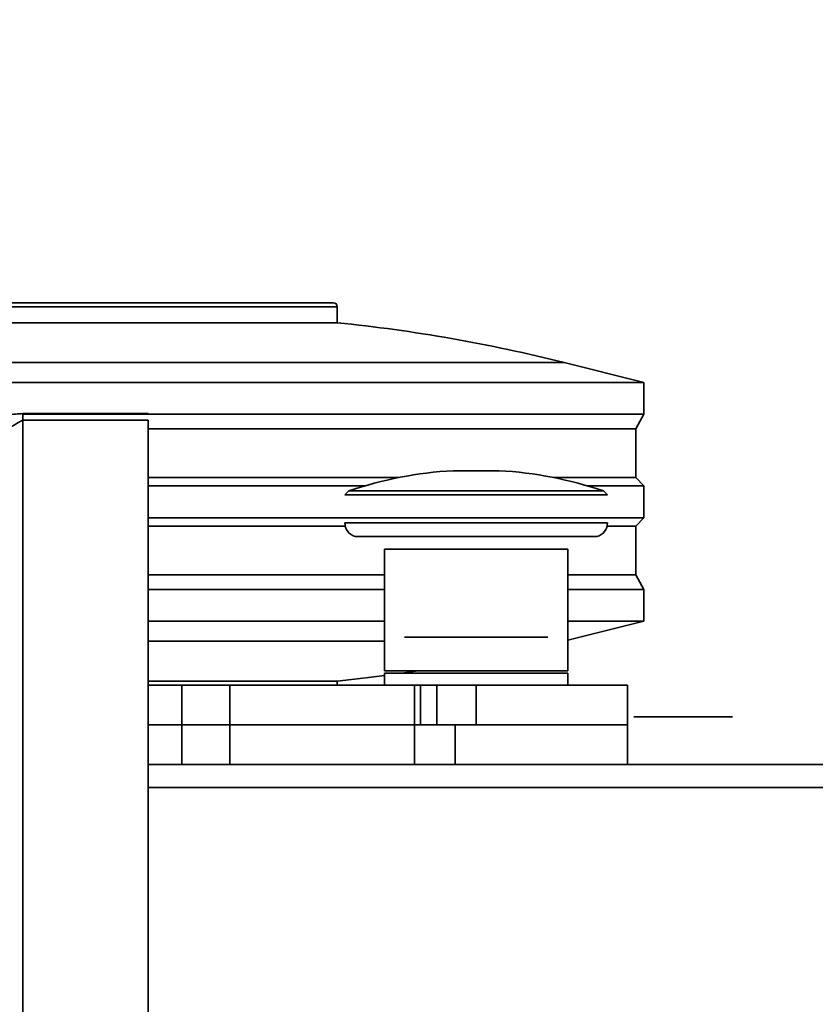
# Model space of a CAD drawing. Units: millimetres. Extents: x 5 to 655, y 2 to 415.
# Drawn here: x 157 to 161, y 90 to 94 of the extents above; entities that cross this region are included whole.
import ezdxf

# ---------------------------------------------------------------- set-up
doc = ezdxf.new("R2010")
doc.units = ezdxf.units.MM
doc.linetypes.add('PHANTOM', pattern=[12.7, 6.35, -1.27, 1.27, -1.27, 1.27, -1.27])
doc.layers.add('WYMIAR', color=8, linetype='Continuous')

msp = doc.modelspace()

# ---------------------------------------------------------------- linework, layer by layer
at = {"color": 7, "linetype": 'Continuous', "lineweight": 35}
for p, q in [((154.5014385, 92.501719), (158.5681052, 92.501719)), ((158.5847718, 92.4850524), (154.4847718, 92.4850524)), ((158.5847718, 92.4183857), (158.5847718, 92.4850524)), ((154.4847718, 92.4183857), (158.5847718, 92.4183857)), ((153.5347718, 92.251719), (159.5347718, 92.251719)), ((159.8681052, 92.1683857), (159.5347718, 92.251719)), ((153.2014385, 92.1683857), (159.8681052, 92.1683857)), ((159.8681052, 92.0350524), (159.8681052, 92.1683857)), ((157.2681052, 92.0376619), (157.2681052, 92.0109953)), ((157.2681052, 92.0376619), (157.7931052, 92.0376619)), ((157.2684148, 92.0350524), (159.8681052, 92.0350524)), ((159.8347718, 91.9733857), (159.8681052, 92.0350524)), ((157.2681052, 92.0109953), (157.7931052, 92.0109953)), ((157.2681052, 92.0109953), (157.2681052, 73.7309953)), ((157.7931052, 92.0109953), (157.7931052, 73.7309953)), ((157.7931052, 91.9733857), (159.8347718, 91.9733857)), ((159.8347718, 91.7700524), (159.8347718, 91.9733857)), ((159.0698357, 91.7989277), (159.0697718, 91.7989277)), ((159.2631052, 91.7989277), (159.0698357, 91.7989277)), ((157.7931052, 91.7700524), (158.8428455, 91.7700524)), ((159.4900315, 91.7700524), (159.8347718, 91.7700524)), ((159.8681052, 91.7350524), (159.8347718, 91.7700524)), ((157.7931052, 91.7350524), (158.699525, 91.7350524)), ((158.6327718, 91.7140524), (158.6164385, 91.6974013)), ((158.6331243, 91.7140524), (158.6327718, 91.7140524)), ((159.7001052, 91.7140524), (158.6331243, 91.7140524)), ((159.6333519, 91.7350524), (159.8681052, 91.7350524)), ((159.7164385, 91.6974013), (159.7001052, 91.7140524)), ((159.8681052, 91.601719), (159.8681052, 91.7350524)), ((158.6168017, 91.6974013), (158.6164385, 91.6974013)), ((159.7164385, 91.6974013), (158.6168017, 91.6974013)), ((157.7931052, 91.601719), (159.8681052, 91.601719)), ((158.6168017, 91.5810835), (158.6164385, 91.5810835)), ((159.7164385, 91.5810835), (158.6168017, 91.5810835)), ((159.8347718, 91.566719), (159.8681052, 91.601719)), ((157.7931052, 91.566719), (158.6181833, 91.566719)), ((159.7146936, 91.566719), (159.8347718, 91.566719)), ((159.8347718, 91.3633857), (159.8347718, 91.566719)), ((158.6612432, 91.523128), (158.6609093, 91.523128)), ((159.6719676, 91.523128), (158.6612432, 91.523128)), ((158.7831052, 91.4699237), (158.7831052, 90.961719)), ((158.7833583, 91.4699237), (158.7831052, 91.4699237)), ((159.5497718, 91.4699237), (158.7833583, 91.4699237)), ((159.5497718, 90.961719), (159.5497718, 91.4699237)), ((157.7931052, 91.3633857), (158.7831052, 91.3633857)), ((159.5497718, 91.3633857), (159.8347718, 91.3633857)), ((159.8681052, 91.301719), (159.8347718, 91.3633857)), ((157.7931052, 91.301719), (158.7831052, 91.301719)), ((159.5497718, 91.301719), (159.8681052, 91.301719)), ((159.8681052, 91.1683857), (159.8681052, 91.301719)), ((157.7931052, 91.1683857), (158.7831052, 91.1683857)), ((159.5497718, 91.0888024), (159.8681052, 91.1683857)), ((159.5497718, 91.1683857), (159.8681052, 91.1683857)), ((157.7931052, 91.0850524), (158.7831052, 91.0850524)), ((158.8699939, 91.101719), (158.8664385, 91.101719)), ((159.4664385, 91.101719), (158.8699939, 91.101719)), ((158.7833583, 90.961719), (158.7831052, 90.961719)), ((159.5497718, 90.961719), (158.7833583, 90.961719)), ((158.8554879, 90.951719), (158.9227073, 90.961719)), ((158.7831052, 90.951719), (158.7831052, 90.901719)), ((158.7831052, 90.951719), (158.8216432, 90.951719)), ((158.8216432, 90.951719), (159.5497718, 90.951719)), ((159.5497718, 90.901719), (159.5497718, 90.951719)), ((157.7931052, 90.9183857), (158.5847718, 90.9183857)), ((157.7931052, 90.901719), (157.933776, 90.901719)), ((157.933776, 90.901719), (158.1352482, 90.901719)), ((157.933776, 90.7350524), (157.933776, 90.901719)), ((158.1352482, 90.901719), (158.9080127, 90.901719)), ((158.1352482, 90.7350524), (158.1352482, 90.901719)), ((158.5847718, 90.901719), (158.5847718, 90.9183857)), ((158.9080127, 90.901719), (159.0014469, 90.901719)), ((158.9080127, 90.7350524), (158.9080127, 90.901719)), ((158.9331052, 90.901719), (158.9331052, 90.7350524)), ((159.0014469, 90.901719), (159.1664385, 90.901719)), ((159.0014469, 90.7350524), (159.0014469, 90.901719)), ((159.1664385, 90.901719), (159.7997718, 90.901719)), ((159.1664385, 90.7350524), (159.1664385, 90.901719)), ((159.7997718, 90.7350524), (159.7997718, 90.901719)), ((159.8264385, 90.7683857), (160.2397718, 90.7683857)), ((157.7931052, 90.7350524), (157.933776, 90.7350524)), ((158.1352482, 90.7350524), (157.933776, 90.7350524)), ((157.933776, 90.5683857), (157.933776, 90.7350524)), ((158.1352482, 90.7350524), (158.9080127, 90.7350524)), ((158.1352482, 90.7350524), (158.9080127, 90.7350524)), ((158.1352482, 90.5683857), (158.1352482, 90.7350524)), ((158.9331052, 90.7350524), (158.9080127, 90.7350524)), ((158.9080127, 90.5683857), (158.9080127, 90.7350524)), ((158.9331052, 90.7350524), (158.9080127, 90.7350524)), ((159.0014469, 90.7350524), (158.9331052, 90.7350524)), ((159.0014469, 90.7350524), (159.1664385, 90.7350524)), ((159.0788181, 90.7350524), (159.0788181, 90.5683857)), ((159.1664385, 90.7350524), (159.7997718, 90.7350524)), ((159.7997718, 90.7350524), (159.1664385, 90.7350524)), ((159.7997718, 90.5683857), (159.7997718, 90.7350524)), ((157.7931052, 90.5683857), (163.924514, 90.5683857)), ((163.924514, 90.4723857), (157.7931052, 90.4723857))]:
    msp.add_line(p, q, dxfattribs=at)
at = {"color": 7, "linetype": 'PHANTOM', "lineweight": 18}
for p, q in [((154.5014385, 92.501719), (158.5681052, 92.501719)), ((154.5014385, 92.501719), (158.5681052, 92.501719)), ((158.5847718, 92.4850524), (154.4847718, 92.4850524)), ((158.5847718, 92.4850524), (154.4847718, 92.4850524)), ((158.5847718, 92.4183857), (158.5847718, 92.4850524)), ((158.5847718, 92.4183857), (158.5847718, 92.4850524)), ((154.4847718, 92.4183857), (158.5847718, 92.4183857)), ((154.4847718, 92.4183857), (158.5847718, 92.4183857)), ((153.5347718, 92.251719), (159.5347718, 92.251719)), ((153.5347718, 92.251719), (159.5347718, 92.251719)), ((159.8681052, 92.1683857), (159.5347718, 92.251719)), ((159.8681052, 92.1683857), (159.5347718, 92.251719)), ((153.2014385, 92.1683857), (159.8681052, 92.1683857)), ((153.2014385, 92.1683857), (159.8681052, 92.1683857)), ((159.8681052, 92.0350524), (159.8681052, 92.1683857)), ((159.8681052, 92.0350524), (159.8681052, 92.1683857)), ((157.2681052, 92.0376619), (157.7931052, 92.0376619)), ((157.2681052, 92.0376619), (157.2681052, 92.0109953)), ((157.2681052, 92.0376619), (157.2681052, 92.0109953)), ((157.2681052, 92.0376619), (157.7931052, 92.0376619)), ((157.2684148, 92.0350524), (159.8681052, 92.0350524)), ((157.2684148, 92.0350524), (159.8681052, 92.0350524)), ((159.8347718, 91.9733857), (159.8681052, 92.0350524)), ((159.8347718, 91.9733857), (159.8681052, 92.0350524)), ((157.2681052, 92.0109953), (157.7931052, 92.0109953)), ((157.2681052, 92.0109953), (157.2681052, 73.7309953)), ((157.2681052, 92.0109953), (157.2681052, 73.7309953)), ((157.2681052, 92.0109953), (157.7931052, 92.0109953)), ((157.7931052, 92.0109953), (157.7931052, 73.7309953)), ((157.7931052, 92.0109953), (157.7931052, 73.7309953)), ((157.7931052, 91.9733857), (159.8347718, 91.9733857)), ((157.7931052, 91.9733857), (159.8347718, 91.9733857)), ((159.8347718, 91.7700524), (159.8347718, 91.9733857)), ((159.8347718, 91.7700524), (159.8347718, 91.9733857)), ((159.0698357, 91.7989277), (159.0697718, 91.7989277)), ((159.0698357, 91.7989277), (159.0697718, 91.7989277)), ((159.2631052, 91.7989277), (159.0698357, 91.7989277)), ((159.2631052, 91.7989277), (159.0698357, 91.7989277)), ((157.7931052, 91.7700524), (158.8428455, 91.7700524)), ((157.7931052, 91.7700524), (158.8428455, 91.7700524)), ((159.4900315, 91.7700524), (159.8347718, 91.7700524)), ((159.4900315, 91.7700524), (159.8347718, 91.7700524)), ((159.8681052, 91.7350524), (159.8347718, 91.7700524)), ((159.8681052, 91.7350524), (159.8347718, 91.7700524)), ((157.7931052, 91.7350524), (158.699525, 91.7350524)), ((157.7931052, 91.7350524), (158.699525, 91.7350524)), ((158.6327718, 91.7140524), (158.6164385, 91.6974013)), ((158.6327718, 91.7140524), (158.6164385, 91.6974013)), ((158.6331243, 91.7140524), (158.6327718, 91.7140524)), ((158.6331243, 91.7140524), (158.6327718, 91.7140524)), ((159.7001052, 91.7140524), (158.6331243, 91.7140524)), ((159.7001052, 91.7140524), (158.6331243, 91.7140524)), ((159.6333519, 91.7350524), (159.8681052, 91.7350524)), ((159.6333519, 91.7350524), (159.8681052, 91.7350524)), ((159.7164385, 91.6974013), (159.7001052, 91.7140524)), ((159.7164385, 91.6974013), (159.7001052, 91.7140524)), ((159.8681052, 91.601719), (159.8681052, 91.7350524)), ((159.8681052, 91.601719), (159.8681052, 91.7350524)), ((158.6168017, 91.6974013), (158.6164385, 91.6974013)), ((158.6168017, 91.6974013), (158.6164385, 91.6974013)), ((159.7164385, 91.6974013), (158.6168017, 91.6974013)), ((159.7164385, 91.6974013), (158.6168017, 91.6974013)), ((157.7931052, 91.601719), (159.8681052, 91.601719)), ((157.7931052, 91.601719), (159.8681052, 91.601719)), ((158.6168017, 91.5810835), (158.6164385, 91.5810835)), ((158.6168017, 91.5810835), (158.6164385, 91.5810835)), ((159.7164385, 91.5810835), (158.6168017, 91.5810835)), ((159.7164385, 91.5810835), (158.6168017, 91.5810835)), ((159.8347718, 91.566719), (159.8681052, 91.601719)), ((159.8347718, 91.566719), (159.8681052, 91.601719)), ((157.7931052, 91.566719), (158.6181833, 91.566719)), ((157.7931052, 91.566719), (158.6181833, 91.566719)), ((159.7146936, 91.566719), (159.8347718, 91.566719)), ((159.7146936, 91.566719), (159.8347718, 91.566719)), ((159.8347718, 91.3633857), (159.8347718, 91.566719)), ((159.8347718, 91.3633857), (159.8347718, 91.566719)), ((158.6612432, 91.523128), (158.6609093, 91.523128)), ((158.6612432, 91.523128), (158.6609093, 91.523128)), ((159.6719676, 91.523128), (158.6612432, 91.523128)), ((159.6719676, 91.523128), (158.6612432, 91.523128)), ((158.7831052, 91.4699237), (158.7831052, 90.961719)), ((158.7833583, 91.4699237), (158.7831052, 91.4699237)), ((158.7831052, 91.4699237), (158.7831052, 90.961719)), ((158.7833583, 91.4699237), (158.7831052, 91.4699237)), ((159.5497718, 91.4699237), (158.7833583, 91.4699237)), ((159.5497718, 91.4699237), (158.7833583, 91.4699237)), ((159.5497718, 90.961719), (159.5497718, 91.4699237)), ((159.5497718, 90.961719), (159.5497718, 91.4699237)), ((157.7931052, 91.3633857), (158.7831052, 91.3633857)), ((157.7931052, 91.3633857), (158.7831052, 91.3633857)), ((159.5497718, 91.3633857), (159.8347718, 91.3633857)), ((159.5497718, 91.3633857), (159.8347718, 91.3633857)), ((159.8681052, 91.301719), (159.8347718, 91.3633857)), ((159.8681052, 91.301719), (159.8347718, 91.3633857)), ((157.7931052, 91.301719), (158.7831052, 91.301719)), ((157.7931052, 91.301719), (158.7831052, 91.301719)), ((159.5497718, 91.301719), (159.8681052, 91.301719)), ((159.5497718, 91.301719), (159.8681052, 91.301719)), ((159.8681052, 91.1683857), (159.8681052, 91.301719)), ((159.8681052, 91.1683857), (159.8681052, 91.301719)), ((157.7931052, 91.1683857), (158.7831052, 91.1683857)), ((157.7931052, 91.1683857), (158.7831052, 91.1683857)), ((159.5497718, 91.0888024), (159.8681052, 91.1683857)), ((159.5497718, 91.1683857), (159.8681052, 91.1683857)), ((159.5497718, 91.0888024), (159.8681052, 91.1683857)), ((159.5497718, 91.1683857), (159.8681052, 91.1683857)), ((157.7931052, 91.0850524), (158.7831052, 91.0850524)), ((157.7931052, 91.0850524), (158.7831052, 91.0850524)), ((158.8699939, 91.101719), (158.8664385, 91.101719)), ((158.8699939, 91.101719), (158.8664385, 91.101719)), ((159.4664385, 91.101719), (158.8699939, 91.101719)), ((159.4664385, 91.101719), (158.8699939, 91.101719)), ((158.7833583, 90.961719), (158.7831052, 90.961719)), ((158.7833583, 90.961719), (158.7831052, 90.961719)), ((159.5497718, 90.961719), (158.7833583, 90.961719)), ((159.5497718, 90.961719), (158.7833583, 90.961719)), ((158.8554879, 90.951719), (158.9227073, 90.961719)), ((158.8554879, 90.951719), (158.9227073, 90.961719)), ((158.7831052, 90.951719), (158.7831052, 90.901719)), ((158.7831052, 90.951719), (158.8216432, 90.951719)), ((158.7831052, 90.951719), (158.7831052, 90.901719)), ((158.7831052, 90.951719), (158.8216432, 90.951719)), ((158.8216432, 90.951719), (159.5497718, 90.951719)), ((158.8216432, 90.951719), (159.5497718, 90.951719)), ((159.5497718, 90.901719), (159.5497718, 90.951719)), ((159.5497718, 90.901719), (159.5497718, 90.951719)), ((157.7931052, 90.9183857), (158.5847718, 90.9183857)), ((157.7931052, 90.9183857), (158.5847718, 90.9183857)), ((157.7931052, 90.901719), (157.933776, 90.901719)), ((157.7931052, 90.901719), (157.933776, 90.901719)), ((157.933776, 90.901719), (158.1352482, 90.901719)), ((157.933776, 90.7350524), (157.933776, 90.901719)), ((157.933776, 90.901719), (158.1352482, 90.901719)), ((157.933776, 90.7350524), (157.933776, 90.901719)), ((158.1352482, 90.901719), (158.9080127, 90.901719)), ((158.1352482, 90.7350524), (158.1352482, 90.901719)), ((158.1352482, 90.901719), (158.9080127, 90.901719)), ((158.1352482, 90.7350524), (158.1352482, 90.901719)), ((158.5847718, 90.901719), (158.5847718, 90.9183857)), ((158.5847718, 90.901719), (158.5847718, 90.9183857)), ((158.9080127, 90.901719), (159.0014469, 90.901719)), ((158.9080127, 90.7350524), (158.9080127, 90.901719)), ((158.9080127, 90.901719), (159.0014469, 90.901719)), ((158.9080127, 90.7350524), (158.9080127, 90.901719)), ((158.9331052, 90.901719), (158.9331052, 90.7350524)), ((158.9331052, 90.901719), (158.9331052, 90.7350524)), ((159.0014469, 90.901719), (159.1664385, 90.901719)), ((159.0014469, 90.7350524), (159.0014469, 90.901719)), ((159.0014469, 90.901719), (159.1664385, 90.901719)), ((159.0014469, 90.7350524), (159.0014469, 90.901719)), ((159.1664385, 90.901719), (159.7997718, 90.901719)), ((159.1664385, 90.7350524), (159.1664385, 90.901719)), ((159.1664385, 90.901719), (159.7997718, 90.901719)), ((159.1664385, 90.7350524), (159.1664385, 90.901719)), ((159.7997718, 90.7350524), (159.7997718, 90.901719)), ((159.7997718, 90.7350524), (159.7997718, 90.901719)), ((159.8264385, 90.7683857), (160.2397718, 90.7683857)), ((159.8264385, 90.7683857), (160.2397718, 90.7683857)), ((157.7931052, 90.7350524), (157.933776, 90.7350524)), ((157.7931052, 90.7350524), (157.933776, 90.7350524)), ((158.1352482, 90.7350524), (157.933776, 90.7350524)), ((157.933776, 90.5683857), (157.933776, 90.7350524)), ((158.1352482, 90.7350524), (157.933776, 90.7350524)), ((157.933776, 90.5683857), (157.933776, 90.7350524)), ((158.1352482, 90.7350524), (158.9080127, 90.7350524)), ((158.1352482, 90.7350524), (158.9080127, 90.7350524)), ((158.1352482, 90.5683857), (158.1352482, 90.7350524)), ((158.1352482, 90.7350524), (158.9080127, 90.7350524)), ((158.1352482, 90.7350524), (158.9080127, 90.7350524)), ((158.1352482, 90.5683857), (158.1352482, 90.7350524)), ((158.9331052, 90.7350524), (158.9080127, 90.7350524)), ((158.9080127, 90.5683857), (158.9080127, 90.7350524)), ((158.9331052, 90.7350524), (158.9080127, 90.7350524)), ((158.9331052, 90.7350524), (158.9080127, 90.7350524)), ((158.9080127, 90.5683857), (158.9080127, 90.7350524)), ((158.9331052, 90.7350524), (158.9080127, 90.7350524)), ((159.0014469, 90.7350524), (158.9331052, 90.7350524)), ((159.0014469, 90.7350524), (158.9331052, 90.7350524)), ((159.0014469, 90.7350524), (159.1664385, 90.7350524)), ((159.0014469, 90.7350524), (159.1664385, 90.7350524)), ((159.0788181, 90.7350524), (159.0788181, 90.5683857)), ((159.0788181, 90.7350524), (159.0788181, 90.5683857)), ((159.1664385, 90.7350524), (159.7997718, 90.7350524)), ((159.7997718, 90.7350524), (159.1664385, 90.7350524)), ((159.1664385, 90.7350524), (159.7997718, 90.7350524)), ((159.7997718, 90.7350524), (159.1664385, 90.7350524)), ((159.7997718, 90.5683857), (159.7997718, 90.7350524)), ((159.7997718, 90.5683857), (159.7997718, 90.7350524)), ((157.7931052, 90.5683857), (163.924514, 90.5683857)), ((157.7931052, 90.5683857), (163.924514, 90.5683857)), ((163.924514, 90.4723857), (157.7931052, 90.4723857)), ((163.924514, 90.4723857), (157.7931052, 90.4723857))]:
    msp.add_line(p, q, dxfattribs=at)
at = {"color": 7, "linetype": 'Continuous', "lineweight": 35, "flags": 128}
msp.add_lwpolyline([(158.5847718, 90.9183857), (158.7046898, 90.9317852), (158.7831052, 90.9417205)], dxfattribs=at)
at = {"color": 7, "linetype": 'PHANTOM', "lineweight": 18, "flags": 128}
msp.add_lwpolyline([(158.5847718, 90.9183857), (158.7046898, 90.9317852), (158.7831052, 90.9417205)], dxfattribs=at)
msp.add_lwpolyline([(158.5847718, 90.9183857), (158.7046898, 90.9317852), (158.7831052, 90.9417205)], dxfattribs=at)
at = {"color": 7, "linetype": 'Continuous', "lineweight": 18}
msp.add_arc((172.4088096, 100.4989545), 19.5300453, 64.20027074, 244.47639204, dxfattribs=at)
at = {"color": 7, "linetype": 'Continuous', "lineweight": 35}
for centre, radius, start, end in [((158.5681052, 92.4850524), 0.0166667, 0, 90), ((157.8931052, 85.6850524), 6.7687651, 75.96375653, 84.13499009), ((159.1661918, 90.1350524), 1.6666667, 93.3165252, 108.6660676), ((159.1666852, 90.1350524), 1.6666667, 71.3339324, 86.6834748), ((158.6764385, 91.5810835), 0.06, 180, 255), ((159.6564385, 91.5810835), 0.06, 285, 0)]:
    msp.add_arc(centre, radius, start, end, dxfattribs=at)
at = {"color": 7, "linetype": 'PHANTOM', "lineweight": 18}
for centre, radius, start, end in [((158.5681052, 92.4850524), 0.0166667, 0, 90), ((158.5681052, 92.4850524), 0.0166667, 0, 90), ((157.8931052, 85.6850524), 6.7687651, 75.96375653, 84.13499009), ((157.8931052, 85.6850524), 6.7687651, 75.96375653, 84.13499009), ((159.1661918, 90.1350524), 1.6666667, 93.3165252, 108.6660676), ((159.1661918, 90.1350524), 1.6666667, 93.3165252, 108.6660676), ((159.1666852, 90.1350524), 1.6666667, 71.3339324, 86.6834748), ((159.1666852, 90.1350524), 1.6666667, 71.3339324, 86.6834748), ((158.6764385, 91.5810835), 0.06, 180, 255), ((158.6764385, 91.5810835), 0.06, 180, 255), ((159.6564385, 91.5810835), 0.06, 285, 0), ((159.6564385, 91.5810835), 0.06, 285, 0)]:
    msp.add_arc(centre, radius, start, end, dxfattribs=at)
at = {"color": 7, "linetype": 'Continuous', "lineweight": 35}
msp.add_open_spline([(157.2681052, 92.0376619), (157.2479249, 92.0365144), (157.2075644, 92.0342193), (157.1493512, 92.015885), (157.0956973, 91.9873892), (157.0486854, 91.9487484), (157.0100445, 91.9017364), (156.9815487, 91.8480825), (156.9632144, 91.7898694), (156.9609193, 91.7495089), (156.9597718, 91.7293286)], degree=3, dxfattribs=at)
at = {"color": 7, "linetype": 'PHANTOM', "lineweight": 18}
msp.add_open_spline([(157.2681052, 92.0376619), (157.2479249, 92.0365144), (157.2075644, 92.0342193), (157.1493512, 92.015885), (157.0956973, 91.9873892), (157.0486854, 91.9487484), (157.0100445, 91.9017364), (156.9815487, 91.8480825), (156.9632144, 91.7898694), (156.9609193, 91.7495089), (156.9597718, 91.7293286)], degree=3, dxfattribs=at)
msp.add_open_spline([(157.2681052, 92.0376619), (157.2479249, 92.0365144), (157.2075644, 92.0342193), (157.1493512, 92.015885), (157.0956973, 91.9873892), (157.0486854, 91.9487484), (157.0100445, 91.9017364), (156.9815487, 91.8480825), (156.9632144, 91.7898694), (156.9609193, 91.7495089), (156.9597718, 91.7293286)], degree=3, dxfattribs=at)
at = {"color": 7, "linetype": 'Continuous', "lineweight": 35}
msp.add_open_spline([(156.9597718, 91.7293286), (156.9640249, 91.7523087), (156.9704177, 91.7868508), (157.0084658, 91.833039), (157.0459024, 91.8679099), (157.0924697, 91.9031001), (157.1458254, 91.9383838), (157.2052804, 91.9744579), (157.2469498, 91.9986918), (157.2681052, 92.0109953)], degree=3, knots=[0, 0, 0, 0, 0.243843206, 0.36652808, 0.492769611, 0.615459181, 0.741705826, 0.868865498, 1, 1, 1, 1], dxfattribs=at)
at = {"color": 7, "linetype": 'PHANTOM', "lineweight": 18}
msp.add_open_spline([(156.9597718, 91.7293286), (156.9640249, 91.7523087), (156.9704177, 91.7868508), (157.0084658, 91.833039), (157.0459024, 91.8679099), (157.0924697, 91.9031001), (157.1458254, 91.9383838), (157.2052804, 91.9744579), (157.2469498, 91.9986918), (157.2681052, 92.0109953)], degree=3, knots=[0, 0, 0, 0, 0.243843206, 0.36652808, 0.492769611, 0.615459181, 0.741705826, 0.868865498, 1, 1, 1, 1], dxfattribs=at)
msp.add_open_spline([(156.9597718, 91.7293286), (156.9640249, 91.7523087), (156.9704177, 91.7868508), (157.0084658, 91.833039), (157.0459024, 91.8679099), (157.0924697, 91.9031001), (157.1458254, 91.9383838), (157.2052804, 91.9744579), (157.2469498, 91.9986918), (157.2681052, 92.0109953)], degree=3, knots=[0, 0, 0, 0, 0.243843206, 0.36652808, 0.492769611, 0.615459181, 0.741705826, 0.868865498, 1, 1, 1, 1], dxfattribs=at)
at = {"layer": 'WYMIAR'}
msp.add_arc((170.3597718, 96.6172417), 45.5303842, 87.14352897, 206.62589905, dxfattribs=at)

doc.saveas('drawing.dxf')
